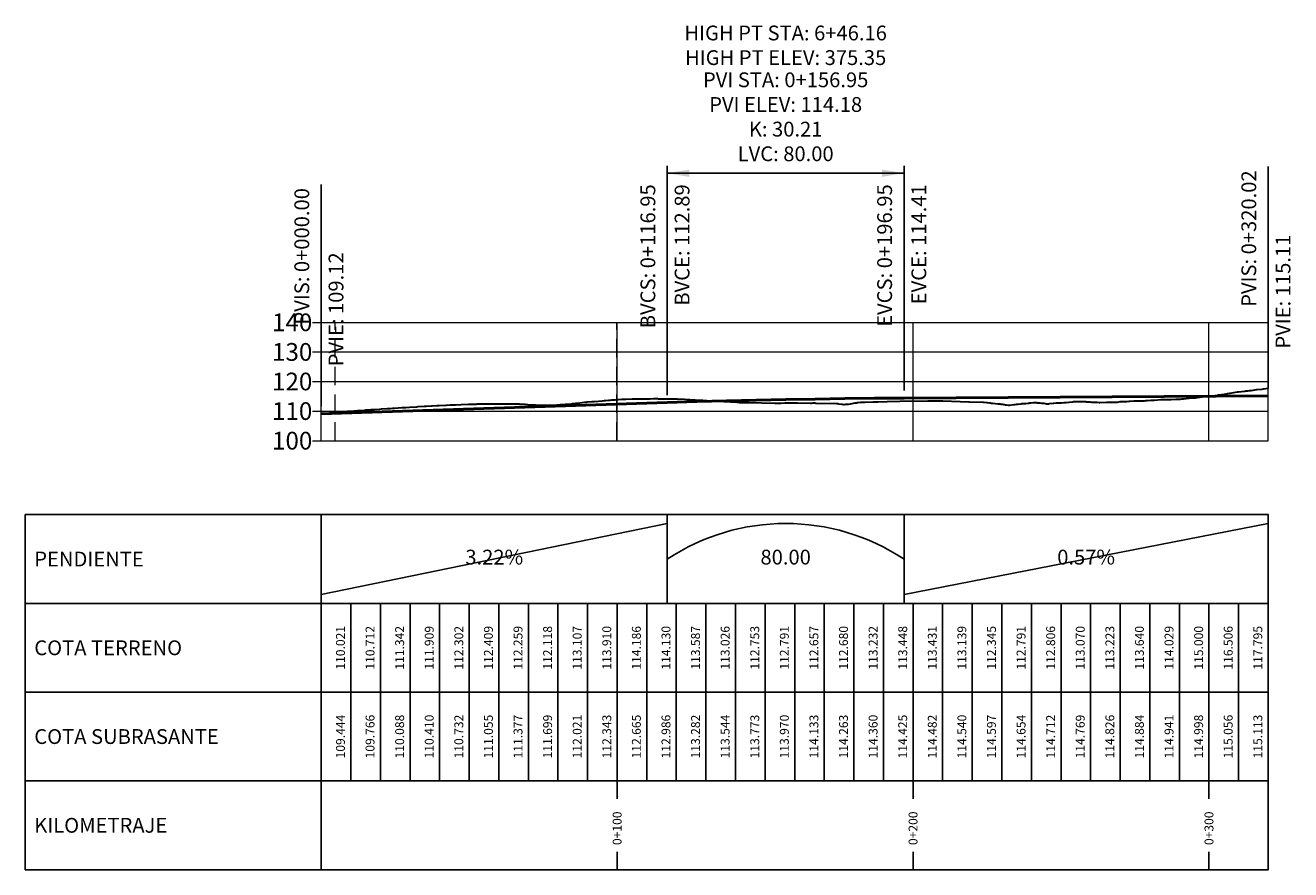
# Model space of a CAD drawing. Units: metres. Extents: x 753110 to 764807, y 8154290 to 8156740.
# Drawn here: x 759285 to 759713, y 8154290 to 8154575 of the extents above; entities that cross this region are included whole.
import ezdxf

# ---------------------------------------------------------------- set-up
doc = ezdxf.new("R2010")
doc.units = ezdxf.units.M
doc.header["$LTSCALE"] = 25
doc.linetypes.add('HIDDEN', pattern=[0.375, 0.25, -0.125])
for name, color, linetype in [('C-ROAD-PROF', 7, 'Continuous'), ('C-ROAD-PROF-BAND', 7, 'Continuous'), ('C-ROAD-PROF-CURVE-HZ', 7, 'Continuous')]:
    doc.layers.add(name, color=color, linetype=linetype)
doc.styles.get("Standard").update_dxf_attribs({"font": 'simplex.shx'})

# ---------------------------------------------------------------- blocks, each defined once
blk = doc.blocks.new('AeccArwClosedFilled')
at = {"color": 0, "linetype": 'ByBlock', "lineweight": -2}
blk.add_solid([(0.18, 0.03), (0.18, -0.03), (0, 0)], dxfattribs=at)

msp = doc.modelspace()

# ---------------------------------------------------------------- linework, layer by layer
at = {"color": 2, "linetype": 'Continuous', "lineweight": -3}
for p, q in [((759501.9223, 8154450.0762), (759501.9223, 8154527.5943)), ((759581.9223, 8154451.5943), (759581.9223, 8154527.5943)), ((759501.9223, 8154525.0943), (759581.9223, 8154525.0943))]:
    msp.add_line(p, q, dxfattribs=at)
at = {"color": 3, "linetype": 'Continuous', "lineweight": -3}
for p, q in [((759704.9969, 8154452.3001), (759704.9969, 8154527.3001)), ((759384.9719, 8154446.3084), (759384.972, 8154521.3084))]:
    msp.add_line(p, q, dxfattribs=at)
at = {"layer": 'C-ROAD-PROF', "color": 7, "linetype": 'Continuous', "lineweight": 20}
for p, q in [((759381.9719, 8154474.6868), (759387.9719, 8154474.6868)), ((759384.9719, 8154434.6868), (759384.9719, 8154474.6868)), ((759704.9969, 8154434.6868), (759704.9969, 8154474.6868)), ((759381.9719, 8154464.6868), (759387.9719, 8154464.6868)), ((759381.9719, 8154454.6868), (759387.9719, 8154454.6868)), ((759381.9719, 8154444.6868), (759387.9719, 8154444.6868)), ((759381.9719, 8154434.6868), (759387.9719, 8154434.6868))]:
    msp.add_line(p, q, dxfattribs=at)
at = {"layer": 'C-ROAD-PROF', "color": 9, "linetype": 'Continuous', "lineweight": 5}
for p, q in [((759384.9719, 8154474.6868), (759704.9969, 8154474.6868)), ((759384.9719, 8154434.6868), (759384.9719, 8154474.6868)), ((759484.9719, 8154434.6868), (759484.9719, 8154474.6868)), ((759584.9719, 8154434.6868), (759584.9719, 8154474.6868)), ((759684.9719, 8154434.6868), (759684.9719, 8154474.6868)), ((759704.9969, 8154434.6868), (759704.9969, 8154474.6868)), ((759384.9719, 8154464.6868), (759704.9969, 8154464.6868)), ((759384.9719, 8154454.6868), (759704.9969, 8154454.6868)), ((759384.9719, 8154444.6868), (759704.9969, 8154444.6868)), ((759384.9719, 8154434.6868), (759704.9969, 8154434.6868))]:
    msp.add_line(p, q, dxfattribs=at)
at = {"layer": 'C-ROAD-PROF', "color": 2, "linetype": 'Continuous', "lineweight": 20}
msp.add_line((759384.9719, 8154474.6868), (759704.9969, 8154474.6868), dxfattribs=at)
at = {"layer": 'C-ROAD-PROF', "color": 15, "linetype": 'Continuous', "lineweight": 30, "ltscale": 2}
for p, q in [((759688.1758, 8154450.1643), (759690.1518, 8154450.4414)), ((759690.1518, 8154450.4414), (759690.7362, 8154450.5541)), ((759690.7362, 8154450.5541), (759691.2547, 8154450.6315)), ((759691.2547, 8154450.6315), (759691.8769, 8154450.7274)), ((759691.8769, 8154450.7274), (759692.0967, 8154450.7733)), ((759692.0967, 8154450.7733), (759694.5653, 8154451.1694)), ((759694.5653, 8154451.1694), (759694.916, 8154451.1868)), ((759694.916, 8154451.1868), (759697.0551, 8154451.4324)), ((759697.0551, 8154451.4324), (759697.4747, 8154451.4816)), ((759697.4747, 8154451.4816), (759697.7632, 8154451.5159)), ((759697.7632, 8154451.5159), (759697.9753, 8154451.542)), ((759697.9753, 8154451.542), (759698.1328, 8154451.5617)), ((759698.1328, 8154451.5617), (759698.6114, 8154451.6245)), ((759698.6114, 8154451.6245), (759698.9518, 8154451.6552)), ((759698.9518, 8154451.6552), (759699.0459, 8154451.6664)), ((759699.0459, 8154451.6664), (759699.262, 8154451.6868)), ((759699.262, 8154451.6868), (759701.1825, 8154452.0017)), ((759701.1825, 8154452.0017), (759702.7785, 8154452.1154)), ((759702.7785, 8154452.1154), (759702.8753, 8154452.1244)), ((759702.8753, 8154452.1244), (759702.9763, 8154452.1341)), ((759702.9763, 8154452.1341), (759703.4417, 8154452.1868)), ((759703.4417, 8154452.1868), (759704.9969, 8154452.4865)), ((759414.7576, 8154446.0161), (759417.2622, 8154446.1614)), ((759417.2622, 8154446.1614), (759417.6759, 8154446.1868)), ((759417.6759, 8154446.1868), (759419.7667, 8154446.3187)), ((759419.7667, 8154446.3187), (759420.3864, 8154446.36)), ((759420.3864, 8154446.36), (759422.2713, 8154446.4623)), ((759422.2713, 8154446.4623), (759422.4821, 8154446.4745)), ((759422.4821, 8154446.4745), (759424.0251, 8154446.5583)), ((759424.0251, 8154446.5583), (759424.7758, 8154446.5876)), ((759424.7758, 8154446.5876), (759427.1012, 8154446.6868)), ((759427.1012, 8154446.6868), (759427.2804, 8154446.6944)), ((759427.2804, 8154446.6944), (759428.5512, 8154446.7524)), ((759428.5512, 8154446.7524), (759429.4964, 8154446.7994)), ((759429.4964, 8154446.7994), (759429.7849, 8154446.81)), ((759429.7849, 8154446.81), (759430.3662, 8154446.8336)), ((759430.3662, 8154446.8336), (759432.2895, 8154446.893)), ((759432.2895, 8154446.893), (759434.794, 8154446.9815)), ((759434.794, 8154446.9815), (759434.9822, 8154446.9889)), ((759434.9822, 8154446.9889), (759436.5538, 8154447.0358)), ((759436.5538, 8154447.0358), (759437.2986, 8154447.0755)), ((759437.2986, 8154447.0755), (759437.7167, 8154447.0995)), ((759437.7167, 8154447.0995), (759437.8472, 8154447.1032)), ((759437.8472, 8154447.1032), (759438.144, 8154447.1092)), ((759438.144, 8154447.1092), (759438.2515, 8154447.1085)), ((759438.2515, 8154447.1085), (759439.0577, 8154447.0884)), ((759439.0577, 8154447.0884), (759439.3795, 8154447.0908)), ((759439.3795, 8154447.0908), (759439.8032, 8154447.0921)), ((759439.8032, 8154447.0921), (759442.3077, 8154447.1107)), ((759442.3077, 8154447.1107), (759442.6314, 8154447.1145)), ((759442.6314, 8154447.1145), (759442.6883, 8154447.1159)), ((759442.6883, 8154447.1159), (759442.748, 8154447.1184)), ((759442.748, 8154447.1184), (759442.8189, 8154447.122)), ((759442.8189, 8154447.122), (759442.883, 8154447.1249)), ((759442.883, 8154447.1249), (759443.1358, 8154447.1178)), ((759443.1358, 8154447.1178), (759443.3025, 8154447.1115)), ((759443.3025, 8154447.1115), (759443.5405, 8154447.1061)), ((759443.5405, 8154447.1061), (759443.5979, 8154447.1054)), ((759443.5979, 8154447.1054), (759444.8123, 8154447.0961)), ((759444.8123, 8154447.0961), (759447.3168, 8154447.089)), ((759447.3168, 8154447.089), (759449.8214, 8154447.0942)), ((759449.8214, 8154447.0942), (759450.878, 8154447.1015)), ((759450.878, 8154447.1015), (759451.0623, 8154447.1047)), ((759451.0623, 8154447.1047), (759451.2177, 8154447.1043)), ((759451.2177, 8154447.1043), (759451.3683, 8154447.1054)), ((759451.3683, 8154447.1054), (759451.5241, 8154447.1015)), ((759451.5241, 8154447.1015), (759451.6684, 8154447.1007)), ((759451.6684, 8154447.1007), (759451.6829, 8154447.1004)), ((759451.6829, 8154447.1004), (759451.8516, 8154447.0867)), ((759451.8516, 8154447.0867), (759452.131, 8154447.0828)), ((759452.131, 8154447.0828), (759452.2768, 8154447.0747)), ((759452.2768, 8154447.0747), (759452.3259, 8154447.0727)), ((759452.3259, 8154447.0727), (759452.417, 8154447.0696)), ((759452.417, 8154447.0696), (759452.5593, 8154447.0596)), ((759452.5593, 8154447.0596), (759452.7411, 8154447.054)), ((759452.7411, 8154447.054), (759453.1457, 8154447.0223)), ((759453.1457, 8154447.0223), (759453.3279, 8154447.0112)), ((759453.3279, 8154447.0112), (759453.5369, 8154447.0046)), ((759453.5369, 8154447.0046), (759453.9359, 8154446.9969)), ((759453.9359, 8154446.9969), (759454.8305, 8154446.9523)), ((759454.8305, 8154446.9523), (759457.335, 8154446.8421)), ((759457.335, 8154446.8421), (759459.8396, 8154446.7469)), ((759459.8396, 8154446.7469), (759460.7346, 8154446.7183)), ((759460.7346, 8154446.7183), (759461.1325, 8154446.7055)), ((759461.1325, 8154446.7055), (759461.1455, 8154446.7048)), ((759461.1455, 8154446.7048), (759461.901, 8154446.6987)), ((759461.901, 8154446.6987), (759461.9269, 8154446.6969)), ((759461.9269, 8154446.6969), (759461.9298, 8154446.6968)), ((759461.9298, 8154446.6968), (759461.9326, 8154446.6967)), ((759461.9326, 8154446.6967), (759462.3441, 8154446.7004)), ((759462.3441, 8154446.7004), (759462.792, 8154446.7066)), ((759462.792, 8154446.7066), (759462.8541, 8154446.7069)), ((759462.8541, 8154446.7069), (759463.4836, 8154446.7071)), ((759463.4836, 8154446.7071), (759463.4973, 8154446.7074)), ((759463.4973, 8154446.7074), (759463.6402, 8154446.7095)), ((759463.6402, 8154446.7095), (759463.6668, 8154446.7107)), ((759463.6668, 8154446.7107), (759463.8164, 8154446.7156)), ((759463.8164, 8154446.7156), (759463.8319, 8154446.7165)), ((759463.8319, 8154446.7165), (759463.855, 8154446.7188)), ((759463.855, 8154446.7188), (759463.8825, 8154446.7221)), ((759463.8825, 8154446.7221), (759463.9341, 8154446.7299)), ((759463.9341, 8154446.7299), (759463.9482, 8154446.7318)), ((759463.9482, 8154446.7318), (759463.9616, 8154446.7332)), ((759463.9616, 8154446.7332), (759464.5971, 8154446.7761)), ((759464.5971, 8154446.7761), (759464.8487, 8154446.7948)), ((759464.8487, 8154446.7948), (759465.7558, 8154446.867)), ((759465.7558, 8154446.867), (759467.3532, 8154446.9942)), ((759467.3532, 8154446.9942), (759469.3909, 8154447.1669)), ((759469.3909, 8154447.1669), (759469.5498, 8154447.1868)), ((759469.5498, 8154447.1868), (759469.8578, 8154447.2182)), ((759469.8578, 8154447.2182), (759470.8881, 8154447.3277)), ((759470.8881, 8154447.3277), (759472.3623, 8154447.499)), ((759472.3623, 8154447.499), (759473.9162, 8154447.6868)), ((759473.9162, 8154447.6868), (759474.2784, 8154447.7309)), ((759474.2784, 8154447.7309), (759474.4784, 8154447.752)), ((759474.4784, 8154447.752), (759474.5412, 8154447.7576)), ((759474.5412, 8154447.7576), (759474.8669, 8154447.7845)), ((759474.8669, 8154447.7845), (759476.4502, 8154447.9239)), ((759476.4502, 8154447.9239), (759477.2803, 8154447.9715)), ((759477.2803, 8154447.9715), (759477.3715, 8154447.9786)), ((759477.3715, 8154447.9786), (759479.8632, 8154448.1868)), ((759479.8632, 8154448.1868), (759479.876, 8154448.1879)), ((759479.876, 8154448.1879), (759480.629, 8154448.2517)), ((759480.629, 8154448.2517), (759481.0506, 8154448.283)), ((759481.0506, 8154448.283), (759482.0078, 8154448.3349)), ((759482.0078, 8154448.3349), (759482.3391, 8154448.3699)), ((759482.3391, 8154448.3699), (759482.3806, 8154448.3736)), ((759482.3806, 8154448.3736), (759482.4654, 8154448.3819)), ((759482.4654, 8154448.3819), (759482.5962, 8154448.3966)), ((759482.5962, 8154448.3966), (759483.1314, 8154448.4483)), ((759483.1314, 8154448.4483), (759483.809, 8154448.4966)), ((759483.809, 8154448.4966), (759484.0407, 8154448.5212)), ((759484.0407, 8154448.5212), (759484.1656, 8154448.5239)), ((759484.1656, 8154448.5239), (759484.2884, 8154448.524)), ((759484.2884, 8154448.524), (759484.8851, 8154448.5874)), ((759484.8851, 8154448.5874), (759485.0444, 8154448.6048)), ((759485.0444, 8154448.6048), (759485.0726, 8154448.6044)), ((759485.0726, 8154448.6044), (759485.0972, 8154448.6054)), ((759485.0972, 8154448.6054), (759485.2851, 8154448.6215)), ((759485.2851, 8154448.6215), (759485.4404, 8154448.6336)), ((759485.4404, 8154448.6336), (759486.6063, 8154448.6701)), ((759486.6063, 8154448.6701), (759486.6118, 8154448.6703)), ((759486.6118, 8154448.6703), (759486.8942, 8154448.6859)), ((759486.8942, 8154448.6859), (759486.9068, 8154448.6868)), ((759486.9068, 8154448.6868), (759487.6568, 8154448.7427)), ((759487.6568, 8154448.7427), (759487.9334, 8154448.7591)), ((759487.9334, 8154448.7591), (759490.0501, 8154448.8156)), ((759490.0501, 8154448.8156), (759491.3182, 8154448.8569)), ((759491.3182, 8154448.8569), (759491.4542, 8154448.8632)), ((759491.4542, 8154448.8632), (759491.7005, 8154448.8704)), ((759491.7005, 8154448.8704), (759495.4764, 8154448.8729)), ((759495.4764, 8154448.8729), (759495.8118, 8154448.8697)), ((759495.8118, 8154448.8697), (759496.124, 8154448.8714)), ((759496.124, 8154448.8714), (759497.2613, 8154448.9147)), ((759497.2613, 8154448.9147), (759497.7538, 8154448.9306)), ((759497.7538, 8154448.9306), (759497.8959, 8154448.9304)), ((759497.8959, 8154448.9304), (759498.0509, 8154448.9309)), ((759498.0509, 8154448.9309), (759498.5141, 8154448.9069)), ((759498.5141, 8154448.9069), (759498.6482, 8154448.9028)), ((759498.6482, 8154448.9028), (759499.0017, 8154448.8832)), ((759499.0017, 8154448.8832), (759500.4671, 8154448.8542)), ((759500.4671, 8154448.8542), (759504.5784, 8154448.8165)), ((759504.5784, 8154448.8165), (759504.8219, 8154448.8203)), ((759504.8219, 8154448.8203), (759504.917, 8154448.8199)), ((759504.917, 8154448.8199), (759505.3672, 8154448.795)), ((759505.3672, 8154448.795), (759507.6931, 8154448.6868)), ((759507.6931, 8154448.6868), (759513.1857, 8154448.3944)), ((759513.1857, 8154448.3944), (759513.7281, 8154448.3808)), ((759513.7281, 8154448.3808), (759513.8154, 8154448.3755)), ((759513.8154, 8154448.3755), (759514.4068, 8154448.308)), ((759514.4068, 8154448.308), (759514.6339, 8154448.3037)), ((759514.6339, 8154448.3037), (759514.651, 8154448.3029)), ((759514.651, 8154448.3029), (759514.6603, 8154448.302)), ((759514.6603, 8154448.302), (759514.811, 8154448.2816)), ((759514.811, 8154448.2816), (759514.8199, 8154448.2808)), ((759514.8199, 8154448.2808), (759515.3151, 8154448.2577)), ((759515.3151, 8154448.2577), (759516.3981, 8154448.1868)), ((759516.3981, 8154448.1868), (759521.0209, 8154447.914)), ((759521.0209, 8154447.914), (759525.4724, 8154447.6868)), ((759525.4724, 8154447.6868), (759526.2616, 8154447.639)), ((759526.2616, 8154447.639), (759529.513, 8154447.5551)), ((759529.513, 8154447.5551), (759538.2776, 8154447.3706)), ((759538.2776, 8154447.3706), (759540.3282, 8154447.416)), ((759540.3282, 8154447.416), (759541.6166, 8154447.4774)), ((759541.6166, 8154447.4774), (759541.937, 8154447.477)), ((759541.937, 8154447.477), (759542.601, 8154447.4947)), ((759542.601, 8154447.4947), (759544.0526, 8154447.4899)), ((759544.0526, 8154447.4899), (759545.8844, 8154447.4656)), ((759545.8844, 8154447.4656), (759550.148, 8154447.4024)), ((759550.148, 8154447.4024), (759550.2668, 8154447.4056)), ((759550.2668, 8154447.4056), (759550.6776, 8154447.4201)), ((759550.6776, 8154447.4201), (759551.0515, 8154447.4309)), ((759551.0515, 8154447.4309), (759551.7105, 8154447.4477)), ((759551.7105, 8154447.4477), (759551.7882, 8154447.4484)), ((759551.7882, 8154447.4484), (759552.1114, 8154447.4219)), ((759552.1114, 8154447.4219), (759559.1035, 8154447.2306)), ((759559.1035, 8154447.2306), (759559.1341, 8154447.2299)), ((759559.1341, 8154447.2299), (759559.2301, 8154447.2309)), ((759559.2301, 8154447.2309), (759559.3839, 8154447.2248)), ((759559.3839, 8154447.2248), (759559.4059, 8154447.2231)), ((759559.4059, 8154447.2231), (759559.6353, 8154447.202)), ((759559.6353, 8154447.202), (759559.6597, 8154447.1996)), ((759559.6597, 8154447.1996), (759559.7444, 8154447.1868)), ((759559.7444, 8154447.1868), (759560.7649, 8154447.0269)), ((759560.7649, 8154447.0269), (759560.8562, 8154447.017)), ((759560.8562, 8154447.017), (759560.9688, 8154447.0116)), ((759560.9688, 8154447.0116), (759561.4478, 8154446.9549)), ((759561.4478, 8154446.9549), (759561.737, 8154446.9539)), ((759561.737, 8154446.9539), (759561.793, 8154446.9509)), ((759561.793, 8154446.9509), (759562.2744, 8154446.9752)), ((759562.2744, 8154446.9752), (759562.3429, 8154446.9775)), ((759562.3429, 8154446.9775), (759562.5675, 8154446.9962)), ((759562.5675, 8154446.9962), (759562.6296, 8154447.0045)), ((759562.6296, 8154447.0045), (759562.8368, 8154447.0295)), ((759562.8368, 8154447.0295), (759562.8908, 8154447.0393)), ((759562.8908, 8154447.0393), (759563.1236, 8154447.0727)), ((759563.1236, 8154447.0727), (759563.8037, 8154447.1851)), ((759563.8037, 8154447.1851), (759563.813, 8154447.1868)), ((759563.813, 8154447.1868), (759565.4445, 8154447.4395)), ((759565.4445, 8154447.4395), (759565.7665, 8154447.4958)), ((759565.7665, 8154447.4958), (759565.9032, 8154447.5197)), ((759565.9032, 8154447.5197), (759566.1006, 8154447.5477)), ((759566.1006, 8154447.5477), (759566.2785, 8154447.5771)), ((759566.2785, 8154447.5771), (759566.4675, 8154447.6004)), ((759566.4675, 8154447.6004), (759567.2302, 8154447.6868)), ((759567.2302, 8154447.6868), (759567.3612, 8154447.699)), ((759567.3612, 8154447.699), (759567.4706, 8154447.7031)), ((759567.4706, 8154447.7031), (759567.5784, 8154447.7063)), ((759567.5784, 8154447.7063), (759568.4543, 8154447.7115)), ((759568.4543, 8154447.7115), (759568.5335, 8154447.7166)), ((759568.5335, 8154447.7166), (759568.5369, 8154447.7168)), ((759568.5369, 8154447.7168), (759568.5956, 8154447.7228)), ((759568.5956, 8154447.7228), (759568.6335, 8154447.7257)), ((759568.6335, 8154447.7257), (759571.4337, 8154447.8388)), ((759571.4337, 8154447.8388), (759571.705, 8154447.8582)), ((759571.705, 8154447.8582), (759571.7223, 8154447.8588)), ((759571.7223, 8154447.8588), (759571.9053, 8154447.8593)), ((759571.9053, 8154447.8593), (759572.4541, 8154447.8538)), ((759572.4541, 8154447.8538), (759573.1353, 8154447.8543)), ((759573.1353, 8154447.8543), (759576.1683, 8154447.9611)), ((759576.1683, 8154447.9611), (759580.4865, 8154448.0885)), ((759580.4865, 8154448.0885), (759589.9746, 8154448.1868)), ((759589.9746, 8154448.1868), (759591.1763, 8154448.2025)), ((759591.1763, 8154448.2025), (759591.4535, 8154448.2034)), ((759591.4535, 8154448.2034), (759591.4608, 8154448.2037)), ((759591.4608, 8154448.2037), (759591.4809, 8154448.2052)), ((759591.4809, 8154448.2052), (759591.4865, 8154448.2054)), ((759591.4865, 8154448.2054), (759591.4894, 8154448.2054)), ((759591.4894, 8154448.2054), (759591.5203, 8154448.2038)), ((759591.5203, 8154448.2038), (759592.4594, 8154448.1868)), ((759592.4594, 8154448.1868), (759593.3354, 8154448.1716)), ((759593.3354, 8154448.1716), (759593.4906, 8154448.1623)), ((759593.4906, 8154448.1623), (759594.9824, 8154448.118)), ((759594.9824, 8154448.118), (759603.7882, 8154447.8528)), ((759603.7882, 8154447.8528), (759604.0632, 8154447.8534)), ((759604.0632, 8154447.8534), (759608.6558, 8154447.7116)), ((759608.6558, 8154447.7116), (759608.671, 8154447.7112)), ((759608.671, 8154447.7112), (759608.6883, 8154447.7103)), ((759608.6883, 8154447.7103), (759608.7315, 8154447.7072)), ((759608.7315, 8154447.7072), (759608.7674, 8154447.7063)), ((759608.7674, 8154447.7063), (759608.8637, 8154447.6996)), ((759608.8637, 8154447.6996), (759608.9629, 8154447.6909)), ((759608.9629, 8154447.6909), (759608.9638, 8154447.6908)), ((759608.9638, 8154447.6908), (759608.993, 8154447.6868)), ((759608.993, 8154447.6868), (759609.8959, 8154447.5698)), ((759609.8959, 8154447.5698), (759610.1133, 8154447.5432)), ((759610.1133, 8154447.5432), (759610.8669, 8154447.4593)), ((759610.8669, 8154447.4593), (759611.0861, 8154447.4289)), ((759611.0861, 8154447.4289), (759611.2458, 8154447.4117)), ((759611.2458, 8154447.4117), (759611.3287, 8154447.4052)), ((759611.3287, 8154447.4052), (759611.8402, 8154447.3874)), ((759611.8402, 8154447.3874), (759613.6839, 8154447.1868)), ((759613.6839, 8154447.1868), (759614.2484, 8154447.1319)), ((759614.2484, 8154447.1319), (759614.5126, 8154447.0988)), ((759614.5126, 8154447.0988), (759614.6783, 8154447.0732)), ((759614.6783, 8154447.0732), (759615.2879, 8154446.9878)), ((759615.2879, 8154446.9878), (759615.6824, 8154446.906)), ((759615.6824, 8154446.906), (759615.9099, 8154446.8666)), ((759615.9099, 8154446.8666), (759616.2582, 8154446.8042)), ((759616.2582, 8154446.8042), (759616.5201, 8154446.7758)), ((759616.5201, 8154446.7758), (759616.5325, 8154446.7733)), ((759616.5325, 8154446.7733), (759616.5485, 8154446.7692)), ((759616.5485, 8154446.7692), (759617.2627, 8154446.7222)), ((759617.2627, 8154446.7222), (759617.3009, 8154446.714)), ((759617.3009, 8154446.714), (759617.309, 8154446.7125)), ((759617.309, 8154446.7125), (759617.3167, 8154446.7112)), ((759617.3167, 8154446.7112), (759617.3237, 8154446.7101)), ((759617.3237, 8154446.7101), (759617.3404, 8154446.7085)), ((759617.3404, 8154446.7085), (759617.3552, 8154446.7075)), ((759617.3552, 8154446.7075), (759617.3693, 8154446.7074)), ((759617.3693, 8154446.7074), (759617.3835, 8154446.7075)), ((759617.3835, 8154446.7075), (759617.4124, 8154446.7096)), ((759617.4124, 8154446.7096), (759617.4774, 8154446.7125)), ((759617.4774, 8154446.7125), (759617.4866, 8154446.7136)), ((759617.4866, 8154446.7136), (759617.4966, 8154446.7149)), ((759617.4966, 8154446.7149), (759617.5709, 8154446.7276)), ((759617.5709, 8154446.7276), (759617.6116, 8154446.7342)), ((759617.6116, 8154446.7342), (759619.0771, 8154446.8935)), ((759619.0771, 8154446.8935), (759619.1841, 8154446.9117)), ((759619.1841, 8154446.9117), (759619.4311, 8154446.9464)), ((759619.4311, 8154446.9464), (759619.9353, 8154447.0036)), ((759619.9353, 8154447.0036), (759620.5204, 8154447.0801)), ((759620.5204, 8154447.0801), (759621.516, 8154447.1868)), ((759621.516, 8154447.1868), (759621.7179, 8154447.2101)), ((759621.7179, 8154447.2101), (759621.7255, 8154447.2098)), ((759621.7255, 8154447.2098), (759621.7337, 8154447.2092)), ((759621.7337, 8154447.2092), (759622.2951, 8154447.241)), ((759622.2951, 8154447.241), (759622.3289, 8154447.2384)), ((759622.3289, 8154447.2384), (759622.3899, 8154447.2392)), ((759622.3899, 8154447.2392), (759622.4557, 8154447.2425)), ((759622.4557, 8154447.2425), (759622.483, 8154447.2459)), ((759622.483, 8154447.2459), (759622.7638, 8154447.2544)), ((759622.7638, 8154447.2544), (759622.8929, 8154447.2762)), ((759622.8929, 8154447.2762), (759623.0365, 8154447.2845)), ((759623.0365, 8154447.2845), (759623.081, 8154447.2912)), ((759623.081, 8154447.2912), (759623.707, 8154447.3594)), ((759623.707, 8154447.3594), (759623.7693, 8154447.3684)), ((759623.7693, 8154447.3684), (759623.8371, 8154447.3769)), ((759623.8371, 8154447.3769), (759623.9068, 8154447.3841)), ((759623.9068, 8154447.3841), (759624.0959, 8154447.4109)), ((759624.0959, 8154447.4109), (759624.2754, 8154447.4312)), ((759624.2754, 8154447.4312), (759624.5487, 8154447.4506)), ((759624.5487, 8154447.4506), (759624.8322, 8154447.4652)), ((759624.8322, 8154447.4652), (759625.6856, 8154447.5424)), ((759625.6856, 8154447.5424), (759626.2459, 8154447.5523)), ((759626.2459, 8154447.5523), (759626.3726, 8154447.5513)), ((759626.3726, 8154447.5513), (759626.5037, 8154447.5477)), ((759626.5037, 8154447.5477), (759626.6704, 8154447.5461)), ((759626.6704, 8154447.5461), (759626.7539, 8154447.5412)), ((759626.7539, 8154447.5412), (759626.7982, 8154447.5375)), ((759626.7982, 8154447.5375), (759627.0676, 8154447.5056)), ((759627.0676, 8154447.5056), (759627.6308, 8154447.4873)), ((759627.6308, 8154447.4873), (759627.7115, 8154447.4777)), ((759627.7115, 8154447.4777), (759627.7796, 8154447.4726)), ((759627.7796, 8154447.4726), (759628.3774, 8154447.4142)), ((759628.3774, 8154447.4142), (759628.8199, 8154447.3592)), ((759628.8199, 8154447.3592), (759629.1631, 8154447.3111)), ((759629.1631, 8154447.3111), (759629.7553, 8154447.2461)), ((759629.7553, 8154447.2461), (759630.0973, 8154447.1948)), ((759630.0973, 8154447.1948), (759630.1769, 8154447.1872)), ((759630.1769, 8154447.1872), (759630.1814, 8154447.1868)), ((759630.1814, 8154447.1868), (759630.1838, 8154447.1868)), ((759630.1838, 8154447.1868), (759630.1903, 8154447.1866)), ((759630.1903, 8154447.1866), (759630.226, 8154447.1859)), ((759630.226, 8154447.1859), (759630.2824, 8154447.1852)), ((759630.2824, 8154447.1852), (759630.4667, 8154447.1843)), ((759630.4667, 8154447.1843), (759630.6282, 8154447.1849)), ((759630.6282, 8154447.1849), (759630.6612, 8154447.185)), ((759630.6612, 8154447.185), (759630.7749, 8154447.1862)), ((759630.7749, 8154447.1862), (759630.8111, 8154447.1868)), ((759630.8111, 8154447.1868), (759630.9855, 8154447.203)), ((759630.9855, 8154447.203), (759631.0747, 8154447.2126)), ((759631.0747, 8154447.2126), (759632.3429, 8154447.3653)), ((759632.3429, 8154447.3653), (759632.4282, 8154447.3716)), ((759632.4282, 8154447.3716), (759632.5104, 8154447.3768)), ((759632.5104, 8154447.3768), (759633.3549, 8154447.4365)), ((759633.3549, 8154447.4365), (759635.1635, 8154447.4993)), ((759635.1635, 8154447.4993), (759635.9369, 8154447.5388)), ((759635.9369, 8154447.5388), (759636.609, 8154447.5575)), ((759636.609, 8154447.5575), (759636.6636, 8154447.5623)), ((759636.6636, 8154447.5623), (759637.5942, 8154447.675)), ((759637.5942, 8154447.675), (759637.5983, 8154447.6753)), ((759637.5983, 8154447.6753), (759637.6022, 8154447.6758)), ((759637.6022, 8154447.6758), (759637.6183, 8154447.6779)), ((759637.6183, 8154447.6779), (759637.6782, 8154447.6868)), ((759637.6782, 8154447.6868), (759638.8799, 8154447.8511)), ((759638.8799, 8154447.8511), (759638.9884, 8154447.8624)), ((759638.9884, 8154447.8624), (759639.121, 8154447.8762)), ((759639.121, 8154447.8762), (759639.2441, 8154447.8855)), ((759639.2441, 8154447.8855), (759639.6907, 8154447.8965)), ((759639.6907, 8154447.8965), (759640.3045, 8154447.9415)), ((759640.3045, 8154447.9415), (759640.5675, 8154447.9552)), ((759640.5675, 8154447.9552), (759640.6653, 8154447.9577)), ((759640.6653, 8154447.9577), (759640.9701, 8154447.9523)), ((759640.9701, 8154447.9523), (759641.0746, 8154447.9545)), ((759641.0746, 8154447.9545), (759641.3843, 8154447.9467)), ((759641.3843, 8154447.9467), (759641.7691, 8154447.9292)), ((759641.7691, 8154447.9292), (759643.4109, 8154447.8776)), ((759643.4109, 8154447.8776), (759643.5526, 8154447.869)), ((759643.5526, 8154447.869), (759644.225, 8154447.8019)), ((759644.225, 8154447.8019), (759644.7242, 8154447.7636)), ((759644.7242, 8154447.7636), (759645.308, 8154447.7474)), ((759645.308, 8154447.7474), (759645.9867, 8154447.6868)), ((759645.9867, 8154447.6868), (759646.1061, 8154447.6806)), ((759646.1061, 8154447.6806), (759646.1078, 8154447.6806)), ((759646.1078, 8154447.6806), (759646.1095, 8154447.6808)), ((759646.1095, 8154447.6808), (759647.0463, 8154447.6715)), ((759647.0463, 8154447.6715), (759647.0509, 8154447.6721)), ((759647.0509, 8154447.6721), (759647.1494, 8154447.6689)), ((759647.1494, 8154447.6689), (759647.8155, 8154447.6275)), ((759647.8155, 8154447.6275), (759647.9438, 8154447.6254)), ((759647.9438, 8154447.6254), (759648.0501, 8154447.6428)), ((759648.0501, 8154447.6428), (759650.3482, 8154447.6543)), ((759650.3482, 8154447.6543), (759650.3799, 8154447.6616)), ((759650.3799, 8154447.6616), (759650.406, 8154447.6601)), ((759650.406, 8154447.6601), (759650.621, 8154447.6806)), ((759650.621, 8154447.6806), (759650.6552, 8154447.681)), ((759650.6552, 8154447.681), (759651.6247, 8154447.677)), ((759651.6247, 8154447.677), (759651.6841, 8154447.6775)), ((759651.6841, 8154447.6775), (759652.3362, 8154447.6746)), ((759652.3362, 8154447.6746), (759652.4694, 8154447.6743)), ((759652.4694, 8154447.6743), (759652.5123, 8154447.6749)), ((759652.5123, 8154447.6749), (759652.6391, 8154447.6735)), ((759652.6391, 8154447.6735), (759653.6308, 8154447.6781)), ((759653.6308, 8154447.6781), (759653.9146, 8154447.6833)), ((759653.9146, 8154447.6833), (759653.9822, 8154447.6839)), ((759653.9822, 8154447.6839), (759654.0622, 8154447.685)), ((759654.0622, 8154447.685), (759654.0765, 8154447.6868)), ((759654.0765, 8154447.6868), (759654.9107, 8154447.9098)), ((759654.9107, 8154447.9098), (759655.8148, 8154447.906)), ((759655.8148, 8154447.906), (759655.9584, 8154447.9268)), ((759655.9584, 8154447.9268), (759656.256, 8154447.9301)), ((759656.256, 8154447.9301), (759656.3887, 8154447.9484)), ((759656.3887, 8154447.9484), (759656.5239, 8154447.9512)), ((759656.5239, 8154447.9512), (759656.7618, 8154447.9595)), ((759656.7618, 8154447.9595), (759657.0181, 8154447.9715)), ((759657.0181, 8154447.9715), (759657.267, 8154447.9846)), ((759657.267, 8154447.9846), (759657.9369, 8154448.0516)), ((759657.9369, 8154448.0516), (759658.0696, 8154448.0553)), ((759658.0696, 8154448.0553), (759658.2, 8154448.0578)), ((759658.2, 8154448.0578), (759659.5722, 8154448.1604)), ((759659.5722, 8154448.1604), (759661.2009, 8154448.1632)), ((759661.2009, 8154448.1632), (759661.6658, 8154448.1706)), ((759661.6658, 8154448.1706), (759662.3366, 8154448.1672)), ((759662.3366, 8154448.1672), (759662.7092, 8154448.1768)), ((759662.7092, 8154448.1768), (759662.7349, 8154448.1772)), ((759662.7349, 8154448.1772), (759662.7698, 8154448.1779)), ((759662.7698, 8154448.1779), (759662.796, 8154448.1787)), ((759662.796, 8154448.1787), (759662.9713, 8154448.1812)), ((759662.9713, 8154448.1812), (759663.1656, 8154448.1858)), ((759663.1656, 8154448.1858), (759663.172, 8154448.186)), ((759663.172, 8154448.186), (759663.1804, 8154448.1863)), ((759663.1804, 8154448.1863), (759663.1969, 8154448.1868)), ((759663.1969, 8154448.1868), (759663.2323, 8154448.193)), ((759663.2323, 8154448.193), (759663.6179, 8154448.2384)), ((759663.6179, 8154448.2384), (759664.0977, 8154448.262)), ((759664.0977, 8154448.262), (759664.1536, 8154448.2641)), ((759664.1536, 8154448.2641), (759665.3073, 8154448.3532)), ((759665.3073, 8154448.3532), (759665.706, 8154448.3774)), ((759665.706, 8154448.3774), (759666.4589, 8154448.3903)), ((759666.4589, 8154448.3903), (759666.5777, 8154448.399)), ((759666.5777, 8154448.399), (759668.7143, 8154448.6148)), ((759668.7143, 8154448.6148), (759668.7396, 8154448.6149)), ((759668.7396, 8154448.6149), (759668.8514, 8154448.6165)), ((759668.8514, 8154448.6165), (759668.872, 8154448.6165)), ((759668.872, 8154448.6165), (759668.9586, 8154448.6174)), ((759668.9586, 8154448.6174), (759669.0984, 8154448.6168)), ((759669.0984, 8154448.6168), (759669.7208, 8154448.6217)), ((759669.7208, 8154448.6217), (759669.8681, 8154448.6209)), ((759669.8681, 8154448.6209), (759670.1605, 8154448.626)), ((759670.1605, 8154448.626), (759672.2199, 8154448.658)), ((759672.2199, 8154448.658), (759673.7179, 8154448.6674)), ((759673.7179, 8154448.6674), (759673.8749, 8154448.6699)), ((759673.8749, 8154448.6699), (759673.9196, 8154448.6701)), ((759673.9196, 8154448.6701), (759673.9614, 8154448.6716)), ((759673.9614, 8154448.6716), (759673.972, 8154448.6717)), ((759673.972, 8154448.6717), (759674.0881, 8154448.6744)), ((759674.0881, 8154448.6744), (759674.2031, 8154448.6747)), ((759674.2031, 8154448.6747), (759674.2124, 8154448.6747)), ((759674.2124, 8154448.6747), (759674.3696, 8154448.6781)), ((759674.3696, 8154448.6781), (759674.7493, 8154448.6868)), ((759674.7493, 8154448.6868), (759674.7948, 8154448.6959)), ((759674.7948, 8154448.6959), (759674.8291, 8154448.6981)), ((759674.8291, 8154448.6981), (759674.835, 8154448.6985)), ((759674.835, 8154448.6985), (759674.847, 8154448.6994)), ((759674.847, 8154448.6994), (759674.8569, 8154448.7003)), ((759674.8569, 8154448.7003), (759675.3499, 8154448.7668)), ((759675.3499, 8154448.7668), (759675.8746, 8154448.8148)), ((759675.8746, 8154448.8148), (759676.358, 8154448.8756)), ((759676.358, 8154448.8756), (759679.1582, 8154449.1684)), ((759679.1582, 8154449.1684), (759679.2132, 8154449.1692)), ((759679.2132, 8154449.1692), (759679.2392, 8154449.1701)), ((759679.2392, 8154449.1701), (759679.3732, 8154449.1716)), ((759679.3732, 8154449.1716), (759679.4255, 8154449.1731)), ((759679.4255, 8154449.1731), (759679.4522, 8154449.1732)), ((759679.4522, 8154449.1732), (759679.6422, 8154449.1736)), ((759679.6422, 8154449.1736), (759679.9475, 8154449.1763)), ((759679.9475, 8154449.1763), (759680.079, 8154449.1797)), ((759680.079, 8154449.1797), (759680.1402, 8154449.1804)), ((759680.1402, 8154449.1804), (759680.2103, 8154449.1813)), ((759680.2103, 8154449.1813), (759680.2402, 8154449.1821)), ((759680.2402, 8154449.1821), (759680.2592, 8154449.1821)), ((759680.2592, 8154449.1821), (759680.5053, 8154449.1868)), ((759680.5053, 8154449.1868), (759681.6373, 8154449.3687)), ((759681.6373, 8154449.3687), (759681.9184, 8154449.3944)), ((759681.9184, 8154449.3944), (759681.9596, 8154449.3991)), ((759681.9596, 8154449.3991), (759681.9946, 8154449.4036)), ((759681.9946, 8154449.4036), (759682.6608, 8154449.455)), ((759682.6608, 8154449.455), (759683.6486, 8154449.6425)), ((759683.6486, 8154449.6425), (759684.3753, 8154449.6688)), ((759684.3753, 8154449.6688), (759684.5123, 8154449.6756)), ((759684.5123, 8154449.6756), (759684.5252, 8154449.6757)), ((759684.5252, 8154449.6757), (759684.5395, 8154449.6759)), ((759684.5395, 8154449.6759), (759684.6686, 8154449.6783)), ((759684.6686, 8154449.6783), (759684.9811, 8154449.6868)), ((759684.9811, 8154449.6868), (759686.9478, 8154449.9283)), ((759686.9478, 8154449.9283), (759687.0239, 8154449.9412)), ((759687.0239, 8154449.9412), (759687.2549, 8154449.9654)), ((759687.2549, 8154449.9654), (759687.3712, 8154449.9806)), ((759687.3712, 8154449.9806), (759688.1758, 8154450.1643)), ((759384.9719, 8154443.8084), (759388.7025, 8154444.1868)), ((759388.7025, 8154444.1868), (759389.7121, 8154444.2813)), ((759389.7121, 8154444.2813), (759390.5719, 8154444.3624)), ((759390.5719, 8154444.3624), (759391.8494, 8154444.4739)), ((759391.8494, 8154444.4739), (759392.2166, 8154444.5019)), ((759392.2166, 8154444.5019), (759393.7389, 8154444.6209)), ((759393.7389, 8154444.6209), (759394.193, 8154444.6555)), ((759394.193, 8154444.6555), (759394.6924, 8154444.6868)), ((759394.6924, 8154444.6868), (759394.7212, 8154444.6889)), ((759394.7212, 8154444.6889), (759397.2257, 8154444.8745)), ((759397.2257, 8154444.8745), (759397.6745, 8154444.9088)), ((759397.6745, 8154444.9088), (759399.7303, 8154445.0537)), ((759399.7303, 8154445.0537), (759400.0044, 8154445.0736)), ((759400.0044, 8154445.0736), (759400.6681, 8154445.1146)), ((759400.6681, 8154445.1146), (759401.754, 8154445.1868)), ((759401.754, 8154445.1868), (759402.2349, 8154445.2203)), ((759402.2349, 8154445.2203), (759402.9001, 8154445.2684)), ((759402.9001, 8154445.2684), (759404.7394, 8154445.3839)), ((759404.7394, 8154445.3839), (759405.3427, 8154445.4237)), ((759405.3427, 8154445.4237), (759407.244, 8154445.5459)), ((759407.244, 8154445.5459), (759408.3506, 8154445.6203)), ((759408.3506, 8154445.6203), (759409.0062, 8154445.6572)), ((759409.0062, 8154445.6572), (759409.48, 8154445.6868)), ((759409.48, 8154445.6868), (759409.7485, 8154445.7031)), ((759409.7485, 8154445.7031), (759412.2531, 8154445.8631)), ((759412.2531, 8154445.8631), (759413.5529, 8154445.9505)), ((759413.5529, 8154445.9505), (759414.7576, 8154446.0161))]:
    msp.add_line(p, q, dxfattribs=at)
at = {"layer": 'C-ROAD-PROF', "color": 162, "linetype": 'Continuous', "lineweight": 50}
for p, q in [((759384.9719, 8154443.8084), (759501.9223, 8154447.5762)), ((759581.9223, 8154449.0943), (759704.9969, 8154449.8001))]:
    msp.add_line(p, q, dxfattribs=at)
at = {"layer": 'C-ROAD-PROF', "color": 7, "linetype": 'HIDDEN', "lineweight": 18}
for p, q in [((759501.9223, 8154447.5762), (759541.9223, 8154448.8649)), ((759541.9223, 8154448.8649), (759581.9223, 8154449.0943))]:
    msp.add_line(p, q, dxfattribs=at)
at = {"layer": 'C-ROAD-PROF', "color": 1, "linetype": 'Continuous', "lineweight": 50}
msp.add_lwpolyline([(759501.9223, 8154447.5762), (759511.9223, 8154447.8818), (759521.9223, 8154448.1543), (759531.9223, 8154448.3937), (759541.9223, 8154448.6001), (759551.9223, 8154448.7733), (759561.9223, 8154448.9134), (759571.9223, 8154449.0204), (759581.9223, 8154449.0943)], dxfattribs=at)
at = {"layer": 'C-ROAD-PROF-BAND', "color": 2, "linetype": 'Continuous', "lineweight": -3}
for p, q in [((759384.9719, 8154379.6868), (759384.9719, 8154409.6868)), ((759501.9223, 8154379.6868), (759501.9223, 8154409.6868)), ((759581.9223, 8154379.6868), (759581.9223, 8154409.6868)), ((759384.9719, 8154382.6868), (759501.9223, 8154406.6868)), ((759581.9223, 8154382.6868), (759704.9969, 8154406.6868)), ((759394.9719, 8154319.6868), (759394.9719, 8154379.6868)), ((759404.9719, 8154319.6868), (759404.9719, 8154379.6868)), ((759414.9719, 8154319.6868), (759414.9719, 8154379.6868)), ((759424.9719, 8154319.6868), (759424.9719, 8154379.6868)), ((759434.9719, 8154319.6868), (759434.9719, 8154379.6868)), ((759444.9719, 8154319.6868), (759444.9719, 8154379.6868)), ((759454.9719, 8154319.6868), (759454.9719, 8154379.6868)), ((759464.9719, 8154319.6868), (759464.9719, 8154379.6868)), ((759474.9719, 8154319.6868), (759474.9719, 8154379.6868)), ((759484.9719, 8154319.6868), (759484.9719, 8154379.6868)), ((759494.9719, 8154319.6868), (759494.9719, 8154379.6868)), ((759504.9719, 8154319.6868), (759504.9719, 8154379.6868)), ((759514.9719, 8154319.6868), (759514.9719, 8154379.6868)), ((759524.9719, 8154319.6868), (759524.9719, 8154379.6868)), ((759534.9719, 8154319.6868), (759534.9719, 8154379.6868)), ((759544.9719, 8154319.6868), (759544.9719, 8154379.6868)), ((759554.9719, 8154319.6868), (759554.9719, 8154379.6868)), ((759564.9719, 8154319.6868), (759564.9719, 8154379.6868)), ((759574.9719, 8154319.6868), (759574.9719, 8154379.6868)), ((759584.9719, 8154319.6868), (759584.9719, 8154379.6868)), ((759594.9719, 8154319.6868), (759594.9719, 8154379.6868)), ((759604.9719, 8154319.6868), (759604.9719, 8154379.6868)), ((759614.9719, 8154319.6868), (759614.9719, 8154379.6868)), ((759624.9719, 8154319.6868), (759624.9719, 8154379.6868)), ((759634.9719, 8154319.6868), (759634.9719, 8154379.6868)), ((759644.9719, 8154319.6868), (759644.9719, 8154379.6868)), ((759654.9719, 8154319.6868), (759654.9719, 8154379.6868)), ((759664.9719, 8154319.6868), (759664.9719, 8154379.6868)), ((759674.9719, 8154319.6868), (759674.9719, 8154379.6868)), ((759684.9719, 8154319.6868), (759684.9719, 8154379.6868)), ((759694.9719, 8154319.6868), (759694.9719, 8154379.6868)), ((759704.9719, 8154319.6868), (759704.9719, 8154379.6868)), ((759484.9719, 8154319.6868), (759484.9719, 8154313.6868)), ((759584.9719, 8154319.6868), (759584.9719, 8154313.6868)), ((759684.9719, 8154319.6868), (759684.9719, 8154313.6868)), ((759484.9719, 8154289.6868), (759484.9719, 8154295.6868)), ((759584.9719, 8154289.6868), (759584.9719, 8154295.6868)), ((759684.9719, 8154289.6868), (759684.9719, 8154295.6868))]:
    msp.add_line(p, q, dxfattribs=at)
at = {"layer": 'C-ROAD-PROF-BAND', "color": 2, "linetype": 'Continuous', "lineweight": -3, "extrusion": (0, 0, -1)}
msp.add_arc((-759541.9223, 8154334.0202), 72.6667, 56.601512, 123.398488, dxfattribs=at)
at = {"layer": 'C-ROAD-PROF-BAND', "color": 5, "linetype": 'Continuous', "lineweight": -3}
for points in [[(759384.9719, 8154379.6868), (759384.9719, 8154409.6868), (759284.9719, 8154409.6868), (759284.9719, 8154379.6868)], [(759384.9719, 8154379.6868), (759704.9969, 8154379.6868), (759704.9969, 8154409.6868), (759384.9719, 8154409.6868)]]:
    msp.add_3dface(points, dxfattribs=at)
at = {"layer": 'C-ROAD-PROF-BAND', "color": 8, "linetype": 'Continuous', "lineweight": -3}
for points in [[(759384.9719, 8154349.6868), (759384.9719, 8154379.6868), (759284.9719, 8154379.6868), (759284.9719, 8154349.6868)], [(759384.9719, 8154349.6868), (759704.9969, 8154349.6868), (759704.9969, 8154379.6868), (759384.9719, 8154379.6868)], [(759384.9719, 8154319.6868), (759384.9719, 8154349.6868), (759284.9719, 8154349.6868), (759284.9719, 8154319.6868)], [(759384.9719, 8154319.6868), (759704.9969, 8154319.6868), (759704.9969, 8154349.6868), (759384.9719, 8154349.6868)], [(759384.9719, 8154289.6868), (759384.9719, 8154319.6868), (759284.9719, 8154319.6868), (759284.9719, 8154289.6868)], [(759384.9719, 8154289.6868), (759704.9969, 8154289.6868), (759704.9969, 8154319.6868), (759384.9719, 8154319.6868)]]:
    msp.add_3dface(points, dxfattribs=at)
at = {"layer": 'C-ROAD-PROF-CURVE-HZ', "color": 4, "linetype": 'HIDDEN', "lineweight": 9}
for p, q in [((759384.9719, 8154434.6868), (759384.9719, 8154474.6868)), ((759389.7121, 8154434.6868), (759389.7121, 8154474.6868)), ((759484.8851, 8154434.6868), (759484.8851, 8154474.6868)), ((759704.9969, 8154434.6868), (759704.9969, 8154474.6868))]:
    msp.add_line(p, q, dxfattribs=at)

# ---------------------------------------------------------------- block references
at = {"color": 2, "linetype": 'Continuous', "lineweight": -3, "xscale": 41.66666666666663, "yscale": 41.66666666666663, "zscale": 41.66666666666663}
msp.add_blockref('AeccArwClosedFilled', (759501.9223, 8154525.0943), dxfattribs=at)
at = {"color": 2, "linetype": 'Continuous', "lineweight": -3, "xscale": 41.66666666666663, "yscale": 41.66666666666663, "zscale": 41.66666666666663, "rotation": 180.0000198582685}
msp.add_blockref('AeccArwClosedFilled', (759581.9223, 8154525.0943), dxfattribs=at)

# ---------------------------------------------------------------- texts
at = {"color": 3, "linetype": 'Continuous', "lineweight": -3, "char_height": 5, "attachment_point": 8}
for s, insert in [('HIGH PT STA: 6+46.16^JHIGH PT ELEV: 375.35^J', (759541.9223, 8154560.0943)), ('PVI STA: 0+156.95\\PPVI ELEV: 114.18\\PK: 30.21\\PLVC: 80.00', (759541.9223, 8154527.5943))]:
    msp.add_mtext(s, dxfattribs=dict(at, insert=insert))
at = {"color": 3, "linetype": 'Continuous', "lineweight": -3, "char_height": 5}
for s, insert, attachment_point, rotation in [('PVIS: 0+320.02', (759702.4969, 8154526.0501), 9, 89.999981), ('PVIS: 0+000.00', (759382.472, 8154520.0584), 9, 89.999981), ('BVCS: 0+116.95', (759499.4223, 8154521.3443), 9, 90), ('BVCE: 112.89^J', (759504.4223, 8154521.3443), 3, 90), ('EVCS: 0+196.95', (759579.4223, 8154521.3443), 9, 90), ('EVCE: 114.41^J', (759584.4223, 8154521.3443), 3, 90), ('PVIE: 115.11^J', (759707.4969, 8154465.812), 1, 89.999981), ('PVIE: 109.12^J', (759387.4719, 8154459.8203), 1, 89.999981)]:
    msp.add_mtext(s, dxfattribs=dict(at, insert=insert, attachment_point=attachment_point, rotation=rotation))
at = {"layer": 'C-ROAD-PROF', "color": 7, "linetype": 'Continuous', "lineweight": 15, "char_height": 6, "attachment_point": 6}
for s, insert in [('{\\C256;140}', (759381.9719, 8154474.6868)), ('{\\C256;130}', (759381.9719, 8154464.6868)), ('{\\C256;120}', (759381.9719, 8154454.6868)), ('{\\C256;110}', (759381.9719, 8154444.6868)), ('{\\C256;100}', (759381.9719, 8154434.6868))]:
    msp.add_mtext(s, dxfattribs=dict(at, insert=insert))
at = {"layer": 'C-ROAD-PROF', "color": 3, "linetype": 'Continuous', "lineweight": -3, "char_height": 5, "attachment_point": 4}
for s, insert in [('{\\C256; PENDIENTE}', (759286.4719, 8154394.6868)), ('{\\C256; COTA TERRENO}', (759286.4719, 8154364.6868)), ('{\\C256; COTA SUBRASANTE}', (759286.4719, 8154334.6868)), ('{\\C256; KILOMETRAJE}', (759286.4719, 8154304.6868))]:
    msp.add_mtext(s, dxfattribs=dict(at, insert=insert))
at = {"layer": 'C-ROAD-PROF', "color": 5, "linetype": 'Continuous', "lineweight": 15, "char_height": 5, "attachment_point": 5}
for s, insert in [('3.22%', (759443.4471, 8154394.6868)), ('80.00', (759541.9223, 8154394.6868)), ('0.57%', (759643.4596, 8154394.6868))]:
    msp.add_mtext(s, dxfattribs=dict(at, insert=insert))
at = {"layer": 'C-ROAD-PROF', "color": 7, "linetype": 'Continuous', "lineweight": 15, "char_height": 3, "attachment_point": 8, "rotation": 90}
for s, insert in [('{\\C256;110.021}', (759392.9719, 8154364.6868)), ('{\\C256;110.712}', (759402.9719, 8154364.6868)), ('{\\C256;111.342}', (759412.9719, 8154364.6868)), ('{\\C256;111.909}', (759422.9719, 8154364.6868)), ('{\\C256;112.302}', (759432.9719, 8154364.6868)), ('{\\C256;112.409}', (759442.9719, 8154364.6868)), ('{\\C256;112.259}', (759452.9719, 8154364.6868)), ('{\\C256;112.118}', (759462.9719, 8154364.6868)), ('{\\C256;113.107}', (759472.9719, 8154364.6868)), ('{\\C256;113.910}', (759482.9719, 8154364.6868)), ('{\\C256;114.186}', (759492.9719, 8154364.6868)), ('{\\C256;114.130}', (759502.9719, 8154364.6868)), ('{\\C256;113.587}', (759512.9719, 8154364.6868)), ('{\\C256;113.026}', (759522.9719, 8154364.6868)), ('{\\C256;112.753}', (759532.9719, 8154364.6868)), ('{\\C256;112.791}', (759542.9719, 8154364.6868)), ('{\\C256;112.657}', (759552.9719, 8154364.6868)), ('{\\C256;112.680}', (759562.9719, 8154364.6868)), ('{\\C256;113.232}', (759572.9719, 8154364.6868)), ('{\\C256;113.448}', (759582.9719, 8154364.6868)), ('{\\C256;113.431}', (759592.9719, 8154364.6868)), ('{\\C256;113.139}', (759602.9719, 8154364.6868)), ('{\\C256;112.345}', (759612.9719, 8154364.6868)), ('{\\C256;112.791}', (759622.9719, 8154364.6868)), ('{\\C256;112.806}', (759632.9719, 8154364.6868)), ('{\\C256;113.070}', (759642.9719, 8154364.6868)), ('{\\C256;113.223}', (759652.9719, 8154364.6868)), ('{\\C256;113.640}', (759662.9719, 8154364.6868)), ('{\\C256;114.029}', (759672.9719, 8154364.6868)), ('{\\C256;115.000}', (759682.9719, 8154364.6868)), ('{\\C256;116.506}', (759692.9719, 8154364.6868)), ('{\\C256;117.795}', (759702.9719, 8154364.6868)), ('{\\C256;109.444}', (759392.9719, 8154334.6868)), ('{\\C256;109.766}', (759402.9719, 8154334.6868)), ('{\\C256;110.088}', (759412.9719, 8154334.6868)), ('{\\C256;110.410}', (759422.9719, 8154334.6868)), ('{\\C256;110.732}', (759432.9719, 8154334.6868)), ('{\\C256;111.055}', (759442.9719, 8154334.6868)), ('{\\C256;111.377}', (759452.9719, 8154334.6868)), ('{\\C256;111.699}', (759462.9719, 8154334.6868)), ('{\\C256;112.021}', (759472.9719, 8154334.6868)), ('{\\C256;112.343}', (759482.9719, 8154334.6868)), ('{\\C256;112.665}', (759492.9719, 8154334.6868)), ('{\\C256;112.986}', (759502.9719, 8154334.6868)), ('{\\C256;113.282}', (759512.9719, 8154334.6868)), ('{\\C256;113.544}', (759522.9719, 8154334.6868)), ('{\\C256;113.773}', (759532.9719, 8154334.6868)), ('{\\C256;113.970}', (759542.9719, 8154334.6868)), ('{\\C256;114.133}', (759552.9719, 8154334.6868)), ('{\\C256;114.263}', (759562.9719, 8154334.6868)), ('{\\C256;114.360}', (759572.9719, 8154334.6868)), ('{\\C256;114.425}', (759582.9719, 8154334.6868)), ('{\\C256;114.482}', (759592.9719, 8154334.6868)), ('{\\C256;114.540}', (759602.9719, 8154334.6868)), ('{\\C256;114.597}', (759612.9719, 8154334.6868)), ('{\\C256;114.654}', (759622.9719, 8154334.6868)), ('{\\C256;114.712}', (759632.9719, 8154334.6868)), ('{\\C256;114.769}', (759642.9719, 8154334.6868)), ('{\\C256;114.826}', (759652.9719, 8154334.6868)), ('{\\C256;114.884}', (759662.9719, 8154334.6868)), ('{\\C256;114.941}', (759672.9719, 8154334.6868)), ('{\\C256;114.998}', (759682.9719, 8154334.6868)), ('{\\C256;115.056}', (759692.9719, 8154334.6868)), ('{\\C256;115.113}', (759702.9719, 8154334.6868))]:
    msp.add_mtext(s, dxfattribs=dict(at, insert=insert))
at = {"layer": 'C-ROAD-PROF', "color": 7, "linetype": 'Continuous', "lineweight": 18, "char_height": 3, "attachment_point": 2, "rotation": 90}
for s, insert in [('{\\C256;0+100}', (759483.4719, 8154303.6868)), ('{\\C256;0+200}', (759583.4719, 8154303.6868)), ('{\\C256;0+300}', (759683.4719, 8154303.6868))]:
    msp.add_mtext(s, dxfattribs=dict(at, insert=insert))

doc.saveas('drawing.dxf')
